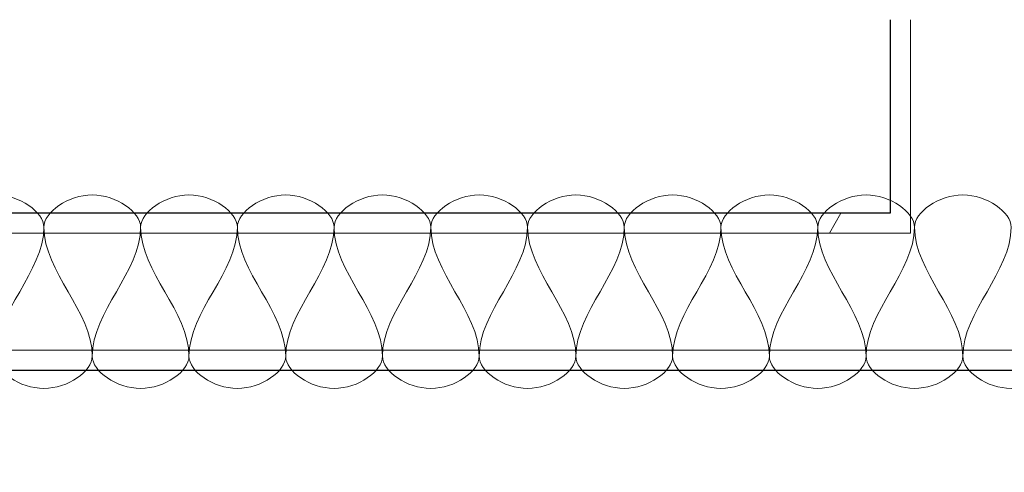
# Model space of a CAD drawing. Units: inches. Extents: x -1962 to -638, y 889 to 2726.
# Drawn here: x -1383 to -1352, y 1105 to 1119 of the extents above; entities that cross this region are included whole.
import ezdxf

# ---------------------------------------------------------------- set-up
doc = ezdxf.new("R2010")
doc.units = ezdxf.units.IN
doc.header["$MEASUREMENT"] = 0
for name, color, linetype, lineweight in [('A-DETL', 90, 'Continuous', 9), ('A-WALL', 113, 'Continuous', 13), ('A-WALL-PATT', 111, 'Continuous', 30), ('I-FURN', 30, 'Continuous', 13), ('I-WALL', 2, 'Continuous', 13)]:
    doc.layers.add(name, color=color, linetype=linetype, lineweight=lineweight)
pattern_1 = [(0, (0, 0), (30.72, 7.68), [1.267, -21.773, 1.267, -21.773, -122.88]), (0, (0, 0), (30.72, 7.68), [-46.08, 1.267, -44.813, 1.267, -21.773, -53.76]), (0, (0, 0), (30.72, 7.68), [-115.2, 1.267, -14.093, 1.267, -37.133]), (120, (11.52, 3.84), (-22.011075, 22.7643), [1.267, -21.773, 1.267, -21.773, -122.88]), (120, (11.52, 3.84), (-22.011075, 22.7643), [-46.08, 1.267, -44.813, 1.267, -21.773, -53.76]), (120, (11.52, 3.84), (-22.011075, 22.7643), [-115.2, 1.267, -14.093, 1.267, -37.133]), (240, (15.36, 19.2), (-8.708925, -30.4443), [1.267, -21.773, 1.267, -21.773, -122.88]), (240, (15.36, 19.2), (-8.708925, -30.4443), [-46.08, 1.267, -44.813, 1.267, -21.773, -53.76]), (240, (15.36, 19.2), (-8.708925, -30.4443), [-115.2, 1.267, -14.093, 1.267, -37.133])]

msp = doc.modelspace()

# ---------------------------------------------------------------- hatches: boundary and pattern name
at = {"layer": 'A-WALL-PATT', "lineweight": 9}
h = msp.add_hatch(dxfattribs=at)
h.set_pattern_fill('FP_2', color=256, style=0, pattern_type=2)
h.set_pattern_definition(pattern_1)
h.paths.add_polyline_path([(-1355.31693, 1112.73178), (-1355.31693, 1118.73178), (-1355.94193, 1118.73178), (-1355.94193, 1112.73178)])
h.paths.add_polyline_path([(-1355.94193, 1158.73178), (-1355.31693, 1158.73178), (-1355.31693, 1215.35678), (-1355.94193, 1215.35678), (-1355.94193, 1214.73178)])
h.paths.add_polyline_path([(-1355.31693, 1218.98178), (-1355.31693, 1225.60678), (-1355.94193, 1225.60678), (-1355.94193, 1218.98178)])
h.paths.add_polyline_path([(-1355.94193, 1265.60678), (-1355.31693, 1265.60678), (-1355.31693, 1334.41928), (-1355.94193, 1334.41928), (-1355.94193, 1293.63977)])
h = msp.add_hatch(dxfattribs=at)
h.set_pattern_fill('FP_2', color=256, style=0, pattern_type=2)
h.set_pattern_definition(pattern_1)
h.paths.add_polyline_path([(-1512.44193, 1112.10678), (-1355.31693, 1112.10678), (-1355.31693, 1112.73178), (-1512.44193, 1112.73178)])
h.paths.add_polyline_path([(-1273.74804, 1112.10678), (-1273.12304, 1112.10678), (-1273.12304, 1112.73178), (-1286.37304, 1112.73178), (-1286.37304, 1112.10678)])
h.paths.add_polyline_path([(-1351.69193, 1112.10678), (-1326.37304, 1112.10678), (-1326.37304, 1112.73178), (-1351.69193, 1112.73178)])
h = msp.add_hatch(dxfattribs=at)
h.set_pattern_fill('FP_2', color=256, style=0, pattern_type=2)
h.set_pattern_definition(pattern_1)
h.paths.add_polyline_path([(-1512.44193, 1107.85678), (-1428.62304, 1107.85678), (-1428.62304, 1108.48178), (-1512.44193, 1108.48178)])
h.paths.add_polyline_path([(-1279.74804, 1107.85678), (-1279.74804, 1108.48178), (-1286.37304, 1108.48178), (-1286.37304, 1107.85678), (-1280.37304, 1107.85678)])
h.paths.add_polyline_path([(-1330.0121, 1107.85678), (-1326.37304, 1107.85678), (-1326.37304, 1108.48178), (-1424.99804, 1108.48178), (-1424.99804, 1107.85678), (-1424.37304, 1107.85678)])

# ---------------------------------------------------------------- linework, layer by layer
at = {"layer": 'A-DETL'}
for points in [[(-1385.19193, 1112.29428), (-1385.19193, 1112.76569), (-1383.69193, 1113.82288), (-1382.19193, 1112.76569), (-1382.19193, 1112.29428)], [(-1382.19193, 1112.29428), (-1382.19193, 1112.76569), (-1380.69193, 1113.82288), (-1379.19193, 1112.76569), (-1379.19193, 1112.29428)], [(-1379.19193, 1112.29428), (-1379.19193, 1112.76569), (-1377.69193, 1113.82288), (-1376.19193, 1112.76569), (-1376.19193, 1112.29428)], [(-1376.19193, 1112.29428), (-1376.19193, 1112.76569), (-1374.69193, 1113.82288), (-1373.19193, 1112.76569), (-1373.19193, 1112.29428)], [(-1373.19193, 1112.29428), (-1373.19193, 1112.76569), (-1371.69193, 1113.82288), (-1370.19193, 1112.76569), (-1370.19193, 1112.29428)], [(-1370.19193, 1112.29428), (-1370.19193, 1112.76569), (-1368.69193, 1113.82288), (-1367.19193, 1112.76569), (-1367.19193, 1112.29428)], [(-1367.19193, 1112.29428), (-1367.19193, 1112.76569), (-1365.69193, 1113.82288), (-1364.19193, 1112.76569), (-1364.19193, 1112.29428)], [(-1364.19193, 1112.29428), (-1364.19193, 1112.76569), (-1362.69193, 1113.82288), (-1361.19193, 1112.76569), (-1361.19193, 1112.29428)], [(-1361.19193, 1112.29428), (-1361.19193, 1112.76569), (-1359.69193, 1113.82288), (-1358.19193, 1112.76569), (-1358.19193, 1112.29428)], [(-1358.19193, 1112.29428), (-1358.19193, 1112.76569), (-1356.69193, 1113.82288), (-1355.19193, 1112.76569), (-1355.19193, 1112.29428)], [(-1355.19193, 1112.29428), (-1355.19193, 1112.76569), (-1353.69193, 1113.82288), (-1352.19193, 1112.76569), (-1352.19193, 1112.29428)], [(-1382.19193, 1112.29428), (-1382.19193, 1110.91991), (-1383.69193, 1109.66865), (-1383.69193, 1108.29428)], [(-1380.69193, 1108.29428), (-1380.69193, 1109.66865), (-1382.19193, 1110.91991), (-1382.19193, 1112.29428)], [(-1379.19193, 1112.29428), (-1379.19193, 1110.91991), (-1380.69193, 1109.66865), (-1380.69193, 1108.29428)], [(-1377.69193, 1108.29428), (-1377.69193, 1109.66865), (-1379.19193, 1110.91991), (-1379.19193, 1112.29428)], [(-1376.19193, 1112.29428), (-1376.19193, 1110.91991), (-1377.69193, 1109.66865), (-1377.69193, 1108.29428)], [(-1374.69193, 1108.29428), (-1374.69193, 1109.66865), (-1376.19193, 1110.91991), (-1376.19193, 1112.29428)], [(-1373.19193, 1112.29428), (-1373.19193, 1110.91991), (-1374.69193, 1109.66865), (-1374.69193, 1108.29428)], [(-1371.69193, 1108.29428), (-1371.69193, 1109.66865), (-1373.19193, 1110.91991), (-1373.19193, 1112.29428)], [(-1370.19193, 1112.29428), (-1370.19193, 1110.91991), (-1371.69193, 1109.66865), (-1371.69193, 1108.29428)], [(-1368.69193, 1108.29428), (-1368.69193, 1109.66865), (-1370.19193, 1110.91991), (-1370.19193, 1112.29428)], [(-1367.19193, 1112.29428), (-1367.19193, 1110.91991), (-1368.69193, 1109.66865), (-1368.69193, 1108.29428)], [(-1365.69193, 1108.29428), (-1365.69193, 1109.66865), (-1367.19193, 1110.91991), (-1367.19193, 1112.29428)], [(-1364.19193, 1112.29428), (-1364.19193, 1110.91991), (-1365.69193, 1109.66865), (-1365.69193, 1108.29428)], [(-1362.69193, 1108.29428), (-1362.69193, 1109.66865), (-1364.19193, 1110.91991), (-1364.19193, 1112.29428)], [(-1361.19193, 1112.29428), (-1361.19193, 1110.91991), (-1362.69193, 1109.66865), (-1362.69193, 1108.29428)], [(-1359.69193, 1108.29428), (-1359.69193, 1109.66865), (-1361.19193, 1110.91991), (-1361.19193, 1112.29428)], [(-1358.19193, 1112.29428), (-1358.19193, 1110.91991), (-1359.69193, 1109.66865), (-1359.69193, 1108.29428)], [(-1356.69193, 1108.29428), (-1356.69193, 1109.66865), (-1358.19193, 1110.91991), (-1358.19193, 1112.29428)], [(-1355.19193, 1112.29428), (-1355.19193, 1110.91991), (-1356.69193, 1109.66865), (-1356.69193, 1108.29428)], [(-1353.69193, 1108.29428), (-1353.69193, 1109.66865), (-1355.19193, 1110.91991), (-1355.19193, 1112.29428)], [(-1352.19193, 1112.29428), (-1352.19193, 1110.91991), (-1353.69193, 1109.66865), (-1353.69193, 1108.29428)], [(-1383.69193, 1108.29428), (-1383.69193, 1107.82288), (-1382.19193, 1106.76569), (-1380.69193, 1107.82288), (-1380.69193, 1108.29428)], [(-1380.69193, 1108.29428), (-1380.69193, 1107.82288), (-1379.19193, 1106.76569), (-1377.69193, 1107.82288), (-1377.69193, 1108.29428)], [(-1377.69193, 1108.29428), (-1377.69193, 1107.82288), (-1376.19193, 1106.76569), (-1374.69193, 1107.82288), (-1374.69193, 1108.29428)], [(-1374.69193, 1108.29428), (-1374.69193, 1107.82288), (-1373.19193, 1106.76569), (-1371.69193, 1107.82288), (-1371.69193, 1108.29428)], [(-1371.69193, 1108.29428), (-1371.69193, 1107.82288), (-1370.19193, 1106.76569), (-1368.69193, 1107.82288), (-1368.69193, 1108.29428)], [(-1368.69193, 1108.29428), (-1368.69193, 1107.82288), (-1367.19193, 1106.76569), (-1365.69193, 1107.82288), (-1365.69193, 1108.29428)], [(-1365.69193, 1108.29428), (-1365.69193, 1107.82288), (-1364.19193, 1106.76569), (-1362.69193, 1107.82288), (-1362.69193, 1108.29428)], [(-1362.69193, 1108.29428), (-1362.69193, 1107.82288), (-1361.19193, 1106.76569), (-1359.69193, 1107.82288), (-1359.69193, 1108.29428)], [(-1359.69193, 1108.29428), (-1359.69193, 1107.82288), (-1358.19193, 1106.76569), (-1356.69193, 1107.82288), (-1356.69193, 1108.29428)], [(-1356.69193, 1108.29428), (-1356.69193, 1107.82288), (-1355.19193, 1106.76569), (-1353.69193, 1107.82288), (-1353.69193, 1108.29428)], [(-1353.69193, 1108.29428), (-1353.69193, 1107.82288), (-1352.19193, 1106.76569), (-1350.69193, 1107.82288), (-1350.69193, 1108.29428)]]:
    msp.add_open_spline(points, degree=3, dxfattribs=at)
at = {"layer": 'A-WALL'}
for p, q in [((-1355.31693, 1112.10678), (-1355.31693, 1118.73178)), ((-1513.06693, 1112.10678), (-1355.31693, 1112.10678)), ((-1424.99804, 1108.48178), (-1326.37304, 1108.48178))]:
    msp.add_line(p, q, dxfattribs=at)
at = {"layer": 'I-FURN'}
msp.add_lwpolyline([(-1424.37304, 968.23178), (-1424.37304, 1107.85678), (-1350.88586, 1107.85678), (-1351.06693, 1219.60931), (-1433.19193, 1220.35678), (-1433.94193, 1333.79428), (-1351.06693, 1333.79428), (-1351.06693, 1346.79428), (-960.6009, 1343.60678), (-861.14156, 986.69695), (-889.19298, 978.87992), (-889.19298, 968.85678), (-1424.37304, 968.54428)], close=True, dxfattribs=at)
at = {"layer": 'I-WALL', "lineweight": 30}
for p, q in [((-1355.94193, 1118.73178), (-1355.94193, 1112.73178)), ((-1355.94193, 1112.73178), (-1512.44193, 1112.73178)), ((-1424.37304, 1107.85678), (-1326.37304, 1107.85678))]:
    msp.add_line(p, q, dxfattribs=at)

doc.saveas('drawing.dxf')
